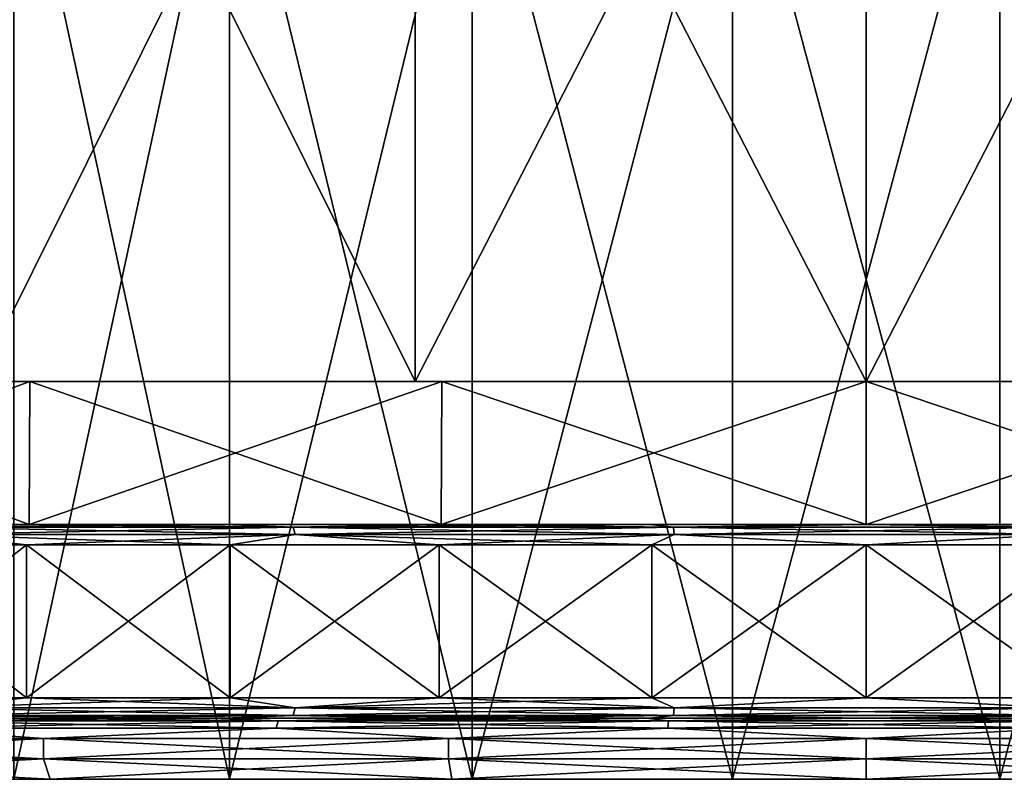
# Model space of a CAD drawing. Units: millimetres. Extents: x -49 to 68, y -2 to 77.
# Drawn here: x -8 to 1, y -2 to 5 of the extents above; entities that cross this region are included whole.
import ezdxf

# ---------------------------------------------------------------- set-up
doc = ezdxf.new("R2010")
doc.units = ezdxf.units.MM
doc.header["$LTSCALE"] = 65.185185
for name, color, linetype in [('10', 7, 'CONTINUOUS'), ('11', 7, 'CONTINUOUS'), ('12', 7, 'CONTINUOUS'), ('13', 7, 'CONTINUOUS'), ('14', 7, 'CONTINUOUS'), ('15', 7, 'CONTINUOUS'), ('16', 7, 'CONTINUOUS'), ('17', 7, 'CONTINUOUS'), ('18', 7, 'CONTINUOUS'), ('19', 7, 'CONTINUOUS'), ('20', 7, 'CONTINUOUS'), ('21', 7, 'CONTINUOUS'), ('22', 7, 'CONTINUOUS'), ('23', 7, 'CONTINUOUS'), ('24', 7, 'CONTINUOUS'), ('25', 7, 'CONTINUOUS'), ('26', 7, 'CONTINUOUS'), ('4', 7, 'CONTINUOUS'), ('5', 7, 'CONTINUOUS'), ('6', 7, 'CONTINUOUS'), ('8', 7, 'CONTINUOUS'), ('9', 7, 'CONTINUOUS')]:
    doc.layers.add(name, color=color, linetype=linetype)

msp = doc.modelspace()

# ---------------------------------------------------------------- linework, layer by layer
at = {"layer": '10', "linetype": 'Continuous'}
for points in [[(-8.3053, 0.5, 21.4474), (-6.2973, 0.5, 22.1207), (-12.0016, 0.5, 20.7829), (-8.3053, 0.5, 21.4474)], [(-12.0016, 0.5, 20.7829), (-6.2973, 0.5, 22.1207), (-8.2111, 0.5, 22.5513), (-12.0016, 0.5, 20.7829)], [(-8.2111, 0.5, -22.5513), (-8.3053, 0.5, -21.4474), (-12.0016, 0.5, -20.7829), (-8.2111, 0.5, -22.5513)], [(-6.2973, 0.5, -22.1207), (-8.3053, 0.5, -21.4474), (-8.2111, 0.5, -22.5513), (-6.2973, 0.5, -22.1207)], [(-4.2241, 0.5, 22.6078), (-2.1239, 0.5, 22.9017), (-8.2111, 0.5, 22.5513), (-4.2241, 0.5, 22.6078)], [(-8.2111, 0.5, 22.5513), (-2.1239, 0.5, 22.9017), (4.1698, 0.5, 23.6349), (-8.2111, 0.5, 22.5513)], [(-6.2973, 0.5, 22.1207), (-4.2241, 0.5, 22.6078), (-8.2111, 0.5, 22.5513), (-6.2973, 0.5, 22.1207)], [(-4.2241, 0.5, -22.6078), (-6.2973, 0.5, -22.1207), (-8.2111, 0.5, -22.5513), (-4.2241, 0.5, -22.6078)], [(-4.1698, 0.5, -23.6349), (-4.2241, 0.5, -22.6078), (-8.2111, 0.5, -22.5513), (-4.1698, 0.5, -23.6349)], [(-4.1698, 0.5, 23.6349), (-8.2111, 0.5, 22.5513), (4.1698, 0.5, 23.6349), (-4.1698, 0.5, 23.6349)], [(-2.1239, 0.5, -22.9017), (-4.2241, 0.5, -22.6078), (-4.1698, 0.5, -23.6349), (-2.1239, 0.5, -22.9017)], [(0, 0.5, -22.999), (-2.1239, 0.5, -22.9017), (-4.1698, 0.5, -23.6349), (0, 0.5, -22.999)], [(2.1239, 0.5, -22.9017), (0, 0.5, -22.999), (-4.1698, 0.5, -23.6349), (2.1239, 0.5, -22.9017)], [(8.2111, 0.5, -22.5513), (2.1239, 0.5, -22.9017), (-4.1698, 0.5, -23.6349), (8.2111, 0.5, -22.5513)], [(4.1698, 0.5, -23.6349), (8.2111, 0.5, -22.5513), (-4.1698, 0.5, -23.6349), (4.1698, 0.5, -23.6349)], [(0, 0.5, -24), (4.1698, 0.5, -23.6349), (-4.1698, 0.5, -23.6349), (0, 0.5, -24)], [(0, 0.5, 24), (-4.1698, 0.5, 23.6349), (4.1698, 0.5, 23.6349), (0, 0.5, 24)], [(-2.1239, 0.5, 22.9017), (0, 0.5, 22.999), (4.1698, 0.5, 23.6349), (-2.1239, 0.5, 22.9017)], [(0, 0.5, 22.999), (2.1239, 0.5, 22.9017), (4.1698, 0.5, 23.6349), (0, 0.5, 22.999)]]:
    msp.add_3dface(points, dxfattribs=at)
at = {"layer": '11', "linetype": 'Continuous'}
for points in [[(-8.3053, 0.5, -21.4474), (-6.2973, 0.5, -22.1207), (-9.1988, 0.4732, -20.9712), (-8.3053, 0.5, -21.4474)], [(-9.1988, 0.4732, -20.9712), (-6.2973, 0.5, -22.1207), (-5.6216, 0.4732, -22.1993), (-9.1988, 0.4732, -20.9712)], [(-6.2973, 0.5, -22.1207), (-4.2241, 0.5, -22.6078), (-5.6216, 0.4732, -22.1993), (-6.2973, 0.5, -22.1207)], [(-4.2241, 0.5, -22.6078), (-2.1239, 0.5, -22.9017), (-5.6216, 0.4732, -22.1993), (-4.2241, 0.5, -22.6078)], [(-5.6216, 0.4732, -22.1993), (-2.1239, 0.5, -22.9017), (-1.8911, 0.4732, -22.8218), (-5.6216, 0.4732, -22.1993)], [(-2.1239, 0.5, -22.9017), (0, 0.5, -22.999), (-1.8911, 0.4732, -22.8218), (-2.1239, 0.5, -22.9017)], [(-1.8911, 0.4732, -22.8218), (0, 0.5, -22.999), (1.8911, 0.4732, -22.8218), (-1.8911, 0.4732, -22.8218)], [(0, 0.5, -22.999), (2.1239, 0.5, -22.9017), (1.8911, 0.4732, -22.8218), (0, 0.5, -22.999)], [(-10.1628, 0.3, -20.4097), (-9.1694, 0.3999, -20.9041), (-8.2363, 0.3, -21.2604), (-10.1628, 0.3, -20.4097)], [(-9.1988, 0.4732, -20.9712), (-5.6216, 0.4732, -22.1993), (-9.1694, 0.3999, -20.9041), (-9.1988, 0.4732, -20.9712)], [(-9.1694, 0.3999, -20.9041), (-5.6216, 0.4732, -22.1993), (-5.6036, 0.3999, -22.1283), (-9.1694, 0.3999, -20.9041)], [(-9.1694, 0.3999, -20.9041), (-5.6036, 0.3999, -22.1283), (-8.2363, 0.3, -21.2604), (-9.1694, 0.3999, -20.9041)], [(-8.2363, 0.3, -21.2604), (-5.6036, 0.3999, -22.1283), (-6.2395, 0.3, -21.9296), (-8.2363, 0.3, -21.2604)], [(-6.2395, 0.3, -21.9296), (-5.6036, 0.3999, -22.1283), (-4.1895, 0.3, -22.4118), (-6.2395, 0.3, -21.9296)], [(-5.6216, 0.4732, -22.1993), (-1.8911, 0.4732, -22.8218), (-5.6036, 0.3999, -22.1283), (-5.6216, 0.4732, -22.1993)], [(-5.6036, 0.3999, -22.1283), (-1.8911, 0.4732, -22.8218), (-1.885, 0.3999, -22.7488), (-5.6036, 0.3999, -22.1283)], [(-5.6036, 0.3999, -22.1283), (-1.885, 0.3999, -22.7488), (-4.1895, 0.3, -22.4118), (-5.6036, 0.3999, -22.1283)], [(-4.1895, 0.3, -22.4118), (-1.885, 0.3999, -22.7488), (-2.1037, 0.3, -22.7027), (-4.1895, 0.3, -22.4118)], [(-2.1037, 0.3, -22.7027), (-1.885, 0.3999, -22.7488), (0, 0.3, -22.8), (-2.1037, 0.3, -22.7027)], [(-1.8911, 0.4732, -22.8218), (1.8911, 0.4732, -22.8218), (-1.885, 0.3999, -22.7488), (-1.8911, 0.4732, -22.8218)], [(-1.885, 0.3999, -22.7488), (1.8911, 0.4732, -22.8218), (1.885, 0.3999, -22.7488), (-1.885, 0.3999, -22.7488)], [(-1.885, 0.3999, -22.7488), (1.885, 0.3999, -22.7488), (0, 0.3, -22.8), (-1.885, 0.3999, -22.7488)], [(0, 0.3, -22.8), (1.885, 0.3999, -22.7488), (2.1037, 0.3, -22.7027), (0, 0.3, -22.8)]]:
    msp.add_3dface(points, dxfattribs=at)
at = {"layer": '12', "linetype": 'Continuous'}
for points in [[(-10.1628, 0.3, -20.4097), (-8.2363, 0.3, -21.2604), (-10.1628, -1.2, -20.4097), (-10.1628, 0.3, -20.4097)], [(-10.1628, -1.2, -20.4097), (-8.2363, 0.3, -21.2604), (-8.2363, -1.2, -21.2604), (-10.1628, -1.2, -20.4097)], [(-8.2363, 0.3, -21.2604), (-6.2395, 0.3, -21.9296), (-8.2363, -1.2, -21.2604), (-8.2363, 0.3, -21.2604)], [(-8.2363, -1.2, -21.2604), (-6.2395, 0.3, -21.9296), (-6.2395, -1.2, -21.9296), (-8.2363, -1.2, -21.2604)], [(-6.2395, 0.3, -21.9296), (-4.1895, 0.3, -22.4118), (-6.2395, -1.2, -21.9296), (-6.2395, 0.3, -21.9296)], [(-6.2395, -1.2, -21.9296), (-4.1895, 0.3, -22.4118), (-4.1895, -1.2, -22.4118), (-6.2395, -1.2, -21.9296)], [(-4.1895, 0.3, -22.4118), (-2.1037, 0.3, -22.7027), (-4.1895, -1.2, -22.4118), (-4.1895, 0.3, -22.4118)], [(-4.1895, -1.2, -22.4118), (-2.1037, 0.3, -22.7027), (-2.1037, -1.2, -22.7027), (-4.1895, -1.2, -22.4118)], [(-2.1037, 0.3, -22.7027), (0, 0.3, -22.8), (-2.1037, -1.2, -22.7027), (-2.1037, 0.3, -22.7027)], [(-2.1037, -1.2, -22.7027), (0, 0.3, -22.8), (0, -1.2, -22.8), (-2.1037, -1.2, -22.7027)], [(0, 0.3, -22.8), (2.1037, 0.3, -22.7027), (0, -1.2, -22.8), (0, 0.3, -22.8)], [(0, -1.2, -22.8), (2.1037, 0.3, -22.7027), (2.1037, -1.2, -22.7027), (0, -1.2, -22.8)]]:
    msp.add_3dface(points, dxfattribs=at)
at = {"layer": '13', "linetype": 'Continuous'}
for points in [[(-10.1628, -1.2, -20.4097), (-8.2363, -1.2, -21.2604), (-9.1694, -1.3, -20.9042), (-10.1628, -1.2, -20.4097)], [(-8.2363, -1.2, -21.2604), (-6.2395, -1.2, -21.9296), (-9.1694, -1.3, -20.9042), (-8.2363, -1.2, -21.2604)], [(-9.1694, -1.3, -20.9042), (-6.2395, -1.2, -21.9296), (-5.6036, -1.3, -22.1283), (-9.1694, -1.3, -20.9042)], [(-6.2395, -1.2, -21.9296), (-4.1895, -1.2, -22.4118), (-5.6036, -1.3, -22.1283), (-6.2395, -1.2, -21.9296)], [(-4.1895, -1.2, -22.4118), (-2.1037, -1.2, -22.7027), (-5.6036, -1.3, -22.1283), (-4.1895, -1.2, -22.4118)], [(-5.6036, -1.3, -22.1283), (-2.1037, -1.2, -22.7027), (-1.885, -1.3, -22.7488), (-5.6036, -1.3, -22.1283)], [(-2.1037, -1.2, -22.7027), (0, -1.2, -22.8), (-1.885, -1.3, -22.7488), (-2.1037, -1.2, -22.7027)], [(-1.885, -1.3, -22.7488), (0, -1.2, -22.8), (1.885, -1.3, -22.7488), (-1.885, -1.3, -22.7488)], [(0, -1.2, -22.8), (2.1037, -1.2, -22.7027), (1.885, -1.3, -22.7488), (0, -1.2, -22.8)], [(-9.1694, -1.3, -20.9042), (-5.6036, -1.3, -22.1283), (-9.1989, -1.3733, -20.9713), (-9.1694, -1.3, -20.9042)], [(-9.1989, -1.3733, -20.9713), (-5.6036, -1.3, -22.1283), (-5.6216, -1.3733, -22.1994), (-9.1989, -1.3733, -20.9713)], [(-5.6036, -1.3, -22.1283), (-1.885, -1.3, -22.7488), (-5.6216, -1.3733, -22.1994), (-5.6036, -1.3, -22.1283)], [(-5.6216, -1.3733, -22.1994), (-1.885, -1.3, -22.7488), (-1.8911, -1.3733, -22.8219), (-5.6216, -1.3733, -22.1994)], [(-1.885, -1.3, -22.7488), (1.885, -1.3, -22.7488), (-1.8911, -1.3733, -22.8219), (-1.885, -1.3, -22.7488)], [(-1.8911, -1.3733, -22.8219), (1.885, -1.3, -22.7488), (1.8911, -1.3733, -22.8219), (-1.8911, -1.3733, -22.8219)], [(-9.1989, -1.3733, -20.9713), (-5.6216, -1.3733, -22.1994), (-8.3053, -1.4, -21.4474), (-9.1989, -1.3733, -20.9713)], [(-8.3053, -1.4, -21.4474), (-5.6216, -1.3733, -22.1994), (-6.2973, -1.4, -22.1207), (-8.3053, -1.4, -21.4474)], [(-6.2973, -1.4, -22.1207), (-5.6216, -1.3733, -22.1994), (-4.2241, -1.4, -22.6078), (-6.2973, -1.4, -22.1207)], [(-5.6216, -1.3733, -22.1994), (-1.8911, -1.3733, -22.8219), (-4.2241, -1.4, -22.6078), (-5.6216, -1.3733, -22.1994)], [(-4.2241, -1.4, -22.6078), (-1.8911, -1.3733, -22.8219), (-2.1239, -1.4, -22.9017), (-4.2241, -1.4, -22.6078)], [(-2.1239, -1.4, -22.9017), (-1.8911, -1.3733, -22.8219), (0, -1.4, -22.999), (-2.1239, -1.4, -22.9017)], [(-1.8911, -1.3733, -22.8219), (1.8911, -1.3733, -22.8219), (0, -1.4, -22.999), (-1.8911, -1.3733, -22.8219)], [(0, -1.4, -22.999), (1.8911, -1.3733, -22.8219), (2.1239, -1.4, -22.9017), (0, -1.4, -22.999)]]:
    msp.add_3dface(points, dxfattribs=at)
at = {"layer": '14', "linetype": 'Continuous'}
for points in [[(-8.3053, -1.4, -21.4474), (-6.2973, -1.4, -22.1207), (-8.4498, -1.4, -21.8204), (-8.3053, -1.4, -21.4474)], [(-8.4498, -1.4, -21.8204), (-6.2973, -1.4, -22.1207), (-6.4069, -1.4, -22.5055), (-8.4498, -1.4, -21.8204)], [(-6.2973, -1.4, 22.1207), (-8.3053, -1.4, 21.4474), (-8.4498, -1.4, 21.8204), (-6.2973, -1.4, 22.1207)], [(-6.4069, -1.4, 22.5055), (-6.2973, -1.4, 22.1207), (-8.4498, -1.4, 21.8204), (-6.4069, -1.4, 22.5055)], [(-6.2973, -1.4, -22.1207), (-4.2241, -1.4, -22.6078), (-6.4069, -1.4, -22.5055), (-6.2973, -1.4, -22.1207)], [(-4.2241, -1.4, -22.6078), (-2.1239, -1.4, -22.9017), (-6.4069, -1.4, -22.5055), (-4.2241, -1.4, -22.6078)], [(-6.4069, -1.4, -22.5055), (-2.1239, -1.4, -22.9017), (-4.2976, -1.4, -23.001), (-6.4069, -1.4, -22.5055)], [(-4.2241, -1.4, 22.6078), (-6.2973, -1.4, 22.1207), (-6.4069, -1.4, 22.5055), (-4.2241, -1.4, 22.6078)], [(-4.2976, -1.4, 23.001), (-4.2241, -1.4, 22.6078), (-6.4069, -1.4, 22.5055), (-4.2976, -1.4, 23.001)], [(-2.1239, -1.4, -22.9017), (0, -1.4, -22.999), (-4.2976, -1.4, -23.001), (-2.1239, -1.4, -22.9017)], [(-2.1239, -1.4, 22.9017), (-4.2241, -1.4, 22.6078), (-4.2976, -1.4, 23.001), (-2.1239, -1.4, 22.9017)], [(0, -1.4, 22.999), (-2.1239, -1.4, 22.9017), (-4.2976, -1.4, 23.001), (0, -1.4, 22.999)], [(-4.2976, -1.4, 23.001), (0, -1.4, 23.001), (0, -1.4, 22.999), (-4.2976, -1.4, 23.001)], [(-2.1608, -1.4, -23.3), (-4.2976, -1.4, -23.001), (2.1608, -1.4, -23.3), (-2.1608, -1.4, -23.3)], [(-4.2976, -1.4, -23.001), (0, -1.4, -23.001), (2.1608, -1.4, -23.3), (-4.2976, -1.4, -23.001)], [(-4.2976, -1.4, -23.001), (0, -1.4, -22.999), (0, -1.4, -23.001), (-4.2976, -1.4, -23.001)], [(-4.2976, -1.4, 23.001), (-2.1608, -1.4, 23.3), (0, -1.4, 23.001), (-4.2976, -1.4, 23.001)], [(2.1608, -1.4, 23.3), (4.2976, -1.4, 23.001), (-2.1608, -1.4, 23.3), (2.1608, -1.4, 23.3)], [(4.2976, -1.4, 23.001), (0, -1.4, 23.001), (-2.1608, -1.4, 23.3), (4.2976, -1.4, 23.001)], [(0, -1.4, 23.3989), (2.1608, -1.4, 23.3), (-2.1608, -1.4, 23.3), (0, -1.4, 23.3989)], [(0, -1.4, -23.3989), (-2.1608, -1.4, -23.3), (2.1608, -1.4, -23.3), (0, -1.4, -23.3989)], [(0, -1.4, -22.999), (2.1239, -1.4, -22.9017), (4.2976, -1.4, -23.001), (0, -1.4, -22.999)], [(4.2976, -1.4, -23.001), (0, -1.4, -23.001), (0, -1.4, -22.999), (4.2976, -1.4, -23.001)], [(2.1239, -1.4, 22.9017), (0, -1.4, 22.999), (4.2976, -1.4, 23.001), (2.1239, -1.4, 22.9017)], [(4.2976, -1.4, 23.001), (0, -1.4, 22.999), (0, -1.4, 23.001), (4.2976, -1.4, 23.001)], [(4.2976, -1.4, -23.001), (2.1608, -1.4, -23.3), (0, -1.4, -23.001), (4.2976, -1.4, -23.001)]]:
    msp.add_3dface(points, dxfattribs=at)
at = {"layer": '15', "linetype": 'Continuous'}
for points in [[(-9.4398, -1.4267, -21.5206), (-5.7689, -1.4267, -22.7808), (-9.4692, -1.5, -21.5877), (-9.4398, -1.4267, -21.5206)], [(-9.4692, -1.5, -21.5877), (-5.7689, -1.4267, -22.7808), (-5.7869, -1.5, -22.8519), (-9.4692, -1.5, -21.5877)], [(-8.4498, -1.4, -21.8204), (-6.4069, -1.4, -22.5055), (-9.4398, -1.4267, -21.5206), (-8.4498, -1.4, -21.8204)], [(-9.4398, -1.4267, -21.5206), (-6.4069, -1.4, -22.5055), (-5.7689, -1.4267, -22.7808), (-9.4398, -1.4267, -21.5206)], [(-6.4069, -1.4, -22.5055), (-4.2976, -1.4, -23.001), (-5.7689, -1.4267, -22.7808), (-6.4069, -1.4, -22.5055)], [(-5.7689, -1.4267, -22.7808), (-1.9406, -1.4267, -23.4196), (-5.7869, -1.5, -22.8519), (-5.7689, -1.4267, -22.7808)], [(-5.7869, -1.5, -22.8519), (-1.9406, -1.4267, -23.4196), (-1.9467, -1.5, -23.4927), (-5.7869, -1.5, -22.8519)], [(-4.2976, -1.4, -23.001), (-2.1608, -1.4, -23.3), (-5.7689, -1.4267, -22.7808), (-4.2976, -1.4, -23.001)], [(-5.7689, -1.4267, -22.7808), (-2.1608, -1.4, -23.3), (-1.9406, -1.4267, -23.4196), (-5.7689, -1.4267, -22.7808)], [(-2.1608, -1.4, -23.3), (0, -1.4, -23.3989), (-1.9406, -1.4267, -23.4196), (-2.1608, -1.4, -23.3)], [(-1.9406, -1.4267, -23.4196), (1.9406, -1.4267, -23.4196), (-1.9467, -1.5, -23.4927), (-1.9406, -1.4267, -23.4196)], [(-1.9467, -1.5, -23.4927), (1.9406, -1.4267, -23.4196), (1.9467, -1.5, -23.4927), (-1.9467, -1.5, -23.4927)], [(-1.9406, -1.4267, -23.4196), (0, -1.4, -23.3989), (1.9406, -1.4267, -23.4196), (-1.9406, -1.4267, -23.4196)], [(0, -1.4, -23.3989), (2.1608, -1.4, -23.3), (1.9406, -1.4267, -23.4196), (0, -1.4, -23.3989)], [(-11.8, -1.6, -20.4382), (-9.4692, -1.5, -21.5877), (-8.0717, -1.6, -22.1767), (-11.8, -1.6, -20.4382)], [(-9.4692, -1.5, -21.5877), (-5.7869, -1.5, -22.8519), (-8.0717, -1.6, -22.1767), (-9.4692, -1.5, -21.5877)], [(-8.0717, -1.6, -22.1767), (-5.7869, -1.5, -22.8519), (-4.0981, -1.6, -23.2415), (-8.0717, -1.6, -22.1767)], [(-5.7869, -1.5, -22.8519), (-1.9467, -1.5, -23.4927), (-4.0981, -1.6, -23.2415), (-5.7869, -1.5, -22.8519)], [(-4.0981, -1.6, -23.2415), (-1.9467, -1.5, -23.4927), (0, -1.6, -23.6), (-4.0981, -1.6, -23.2415)], [(-1.9467, -1.5, -23.4927), (1.9467, -1.5, -23.4927), (0, -1.6, -23.6), (-1.9467, -1.5, -23.4927)], [(0, -1.6, -23.6), (1.9467, -1.5, -23.4927), (4.0981, -1.6, -23.2415), (0, -1.6, -23.6)]]:
    msp.add_3dface(points, dxfattribs=at)
at = {"layer": '16', "linetype": 'Continuous'}
for points in [[(-11.8, -1.6, -20.4382), (-8.0717, -1.6, -22.1767), (-11.8, -1.8, -20.4382), (-11.8, -1.6, -20.4382)], [(-11.8, -1.8, -20.4382), (-8.0717, -1.6, -22.1767), (-8.0717, -1.8, -22.1767), (-11.8, -1.8, -20.4382)], [(-8.0717, -1.6, -22.1767), (-4.0981, -1.6, -23.2415), (-8.0717, -1.8, -22.1767), (-8.0717, -1.6, -22.1767)], [(-8.0717, -1.8, -22.1767), (-4.0981, -1.6, -23.2415), (-4.0981, -1.8, -23.2415), (-8.0717, -1.8, -22.1767)], [(-4.0981, -1.6, -23.2415), (0, -1.6, -23.6), (-4.0981, -1.8, -23.2415), (-4.0981, -1.6, -23.2415)], [(-4.0981, -1.8, -23.2415), (0, -1.6, -23.6), (0, -1.8, -23.6), (-4.0981, -1.8, -23.2415)], [(0, -1.6, -23.6), (4.0981, -1.6, -23.2415), (0, -1.8, -23.6), (0, -1.6, -23.6)], [(0, -1.8, -23.6), (4.0981, -1.6, -23.2415), (4.0981, -1.8, -23.2415), (0, -1.8, -23.6)]]:
    msp.add_3dface(points, dxfattribs=at)
at = {"layer": '17', "linetype": 'Continuous'}
for points in [[(-11.7016, -2, -20.2633), (-11.8, -1.8, -20.4382), (-8.0717, -1.8, -22.1767), (-11.7016, -2, -20.2633)], [(-8.0058, -2, -21.9875), (-11.7016, -2, -20.2633), (-8.0717, -1.8, -22.1767), (-8.0058, -2, -21.9875)], [(-8.0058, -2, -21.9875), (-8.0717, -1.8, -22.1767), (-4.0981, -1.8, -23.2415), (-8.0058, -2, -21.9875)], [(-4.0656, -2, -23.044), (-8.0058, -2, -21.9875), (-4.0981, -1.8, -23.2415), (-4.0656, -2, -23.044)], [(-4.0656, -2, -23.044), (-4.0981, -1.8, -23.2415), (0, -1.8, -23.6), (-4.0656, -2, -23.044)], [(0, -2, -23.4), (-4.0656, -2, -23.044), (0, -1.8, -23.6), (0, -2, -23.4)], [(4.0656, -2, -23.044), (0, -2, -23.4), (4.0981, -1.8, -23.2415), (4.0656, -2, -23.044)], [(0, -2, -23.4), (0, -1.8, -23.6), (4.0981, -1.8, -23.2415), (0, -2, -23.4)]]:
    msp.add_3dface(points, dxfattribs=at)
at = {"layer": '18', "linetype": 'Continuous'}
for points in [[(-5.6216, 0.4732, 22.1993), (-8.3053, 0.5, 21.4474), (-9.1988, 0.4732, 20.9712), (-5.6216, 0.4732, 22.1993)], [(-6.2973, 0.5, 22.1207), (-8.3053, 0.5, 21.4474), (-5.6216, 0.4732, 22.1993), (-6.2973, 0.5, 22.1207)], [(-4.2241, 0.5, 22.6078), (-6.2973, 0.5, 22.1207), (-5.6216, 0.4732, 22.1993), (-4.2241, 0.5, 22.6078)], [(-1.8911, 0.4732, 22.8218), (-4.2241, 0.5, 22.6078), (-5.6216, 0.4732, 22.1993), (-1.8911, 0.4732, 22.8218)], [(-2.1239, 0.5, 22.9017), (-4.2241, 0.5, 22.6078), (-1.8911, 0.4732, 22.8218), (-2.1239, 0.5, 22.9017)], [(0, 0.5, 22.999), (-2.1239, 0.5, 22.9017), (-1.8911, 0.4732, 22.8218), (0, 0.5, 22.999)], [(1.8911, 0.4732, 22.8218), (0, 0.5, 22.999), (-1.8911, 0.4732, 22.8218), (1.8911, 0.4732, 22.8218)], [(2.1239, 0.5, 22.9017), (0, 0.5, 22.999), (1.8911, 0.4732, 22.8218), (2.1239, 0.5, 22.9017)], [(-8.2363, 0.3, 21.2604), (-9.1694, 0.3999, 20.9041), (-10.1628, 0.3, 20.4097), (-8.2363, 0.3, 21.2604)], [(-5.6216, 0.4732, 22.1993), (-9.1988, 0.4732, 20.9712), (-5.6036, 0.3999, 22.1283), (-5.6216, 0.4732, 22.1993)], [(-5.6036, 0.3999, 22.1283), (-9.1988, 0.4732, 20.9712), (-9.1694, 0.3999, 20.9041), (-5.6036, 0.3999, 22.1283)], [(-5.6036, 0.3999, 22.1283), (-9.1694, 0.3999, 20.9041), (-6.2395, 0.3, 21.9296), (-5.6036, 0.3999, 22.1283)], [(-6.2395, 0.3, 21.9296), (-9.1694, 0.3999, 20.9041), (-8.2363, 0.3, 21.2604), (-6.2395, 0.3, 21.9296)], [(-4.1895, 0.3, 22.4118), (-5.6036, 0.3999, 22.1283), (-6.2395, 0.3, 21.9296), (-4.1895, 0.3, 22.4118)], [(-1.8911, 0.4732, 22.8218), (-5.6216, 0.4732, 22.1993), (-1.885, 0.3999, 22.7488), (-1.8911, 0.4732, 22.8218)], [(-1.885, 0.3999, 22.7488), (-5.6216, 0.4732, 22.1993), (-5.6036, 0.3999, 22.1283), (-1.885, 0.3999, 22.7488)], [(-1.885, 0.3999, 22.7488), (-5.6036, 0.3999, 22.1283), (-2.1037, 0.3, 22.7027), (-1.885, 0.3999, 22.7488)], [(-2.1037, 0.3, 22.7027), (-5.6036, 0.3999, 22.1283), (-4.1895, 0.3, 22.4118), (-2.1037, 0.3, 22.7027)], [(0, 0.3, 22.8), (-1.885, 0.3999, 22.7488), (-2.1037, 0.3, 22.7027), (0, 0.3, 22.8)], [(1.8911, 0.4732, 22.8218), (-1.8911, 0.4732, 22.8218), (1.885, 0.3999, 22.7488), (1.8911, 0.4732, 22.8218)], [(1.885, 0.3999, 22.7488), (-1.8911, 0.4732, 22.8218), (-1.885, 0.3999, 22.7488), (1.885, 0.3999, 22.7488)], [(1.885, 0.3999, 22.7488), (-1.885, 0.3999, 22.7488), (0, 0.3, 22.8), (1.885, 0.3999, 22.7488)], [(2.1037, 0.3, 22.7027), (1.885, 0.3999, 22.7488), (0, 0.3, 22.8), (2.1037, 0.3, 22.7027)]]:
    msp.add_3dface(points, dxfattribs=at)
at = {"layer": '19', "linetype": 'Continuous'}
for points in [[(-8.2363, 0.3, 21.2604), (-10.1628, 0.3, 20.4097), (-8.2363, -1.2, 21.2604), (-8.2363, 0.3, 21.2604)], [(-8.2363, -1.2, 21.2604), (-10.1628, 0.3, 20.4097), (-10.1628, -1.2, 20.4097), (-8.2363, -1.2, 21.2604)], [(-6.2395, 0.3, 21.9296), (-8.2363, 0.3, 21.2604), (-6.2395, -1.2, 21.9296), (-6.2395, 0.3, 21.9296)], [(-6.2395, -1.2, 21.9296), (-8.2363, 0.3, 21.2604), (-8.2363, -1.2, 21.2604), (-6.2395, -1.2, 21.9296)], [(-4.1895, 0.3, 22.4118), (-6.2395, 0.3, 21.9296), (-4.1895, -1.2, 22.4118), (-4.1895, 0.3, 22.4118)], [(-4.1895, -1.2, 22.4118), (-6.2395, 0.3, 21.9296), (-6.2395, -1.2, 21.9296), (-4.1895, -1.2, 22.4118)], [(-2.1037, 0.3, 22.7027), (-4.1895, 0.3, 22.4118), (-2.1037, -1.2, 22.7027), (-2.1037, 0.3, 22.7027)], [(-2.1037, -1.2, 22.7027), (-4.1895, 0.3, 22.4118), (-4.1895, -1.2, 22.4118), (-2.1037, -1.2, 22.7027)], [(0, 0.3, 22.8), (-2.1037, 0.3, 22.7027), (0, -1.2, 22.8), (0, 0.3, 22.8)], [(0, -1.2, 22.8), (-2.1037, 0.3, 22.7027), (-2.1037, -1.2, 22.7027), (0, -1.2, 22.8)], [(2.1037, 0.3, 22.7027), (0, 0.3, 22.8), (2.1037, -1.2, 22.7027), (2.1037, 0.3, 22.7027)], [(2.1037, -1.2, 22.7027), (0, 0.3, 22.8), (0, -1.2, 22.8), (2.1037, -1.2, 22.7027)]]:
    msp.add_3dface(points, dxfattribs=at)
at = {"layer": '20', "linetype": 'Continuous'}
for points in [[(-8.2363, -1.2, 21.2604), (-10.1628, -1.2, 20.4097), (-9.1694, -1.3, 20.9042), (-8.2363, -1.2, 21.2604)], [(-5.6036, -1.3, 22.1283), (-8.2363, -1.2, 21.2604), (-9.1694, -1.3, 20.9042), (-5.6036, -1.3, 22.1283)], [(-6.2395, -1.2, 21.9296), (-8.2363, -1.2, 21.2604), (-5.6036, -1.3, 22.1283), (-6.2395, -1.2, 21.9296)], [(-4.1895, -1.2, 22.4118), (-6.2395, -1.2, 21.9296), (-5.6036, -1.3, 22.1283), (-4.1895, -1.2, 22.4118)], [(-1.885, -1.3, 22.7488), (-4.1895, -1.2, 22.4118), (-5.6036, -1.3, 22.1283), (-1.885, -1.3, 22.7488)], [(-2.1037, -1.2, 22.7027), (-4.1895, -1.2, 22.4118), (-1.885, -1.3, 22.7488), (-2.1037, -1.2, 22.7027)], [(0, -1.2, 22.8), (-2.1037, -1.2, 22.7027), (-1.885, -1.3, 22.7488), (0, -1.2, 22.8)], [(1.885, -1.3, 22.7488), (0, -1.2, 22.8), (-1.885, -1.3, 22.7488), (1.885, -1.3, 22.7488)], [(2.1037, -1.2, 22.7027), (0, -1.2, 22.8), (1.885, -1.3, 22.7488), (2.1037, -1.2, 22.7027)], [(-5.6216, -1.3733, 22.1994), (-9.1694, -1.3, 20.9042), (-9.1989, -1.3733, 20.9713), (-5.6216, -1.3733, 22.1994)], [(-5.6036, -1.3, 22.1283), (-9.1694, -1.3, 20.9042), (-5.6216, -1.3733, 22.1994), (-5.6036, -1.3, 22.1283)], [(-1.8911, -1.3733, 22.8219), (-5.6036, -1.3, 22.1283), (-5.6216, -1.3733, 22.1994), (-1.8911, -1.3733, 22.8219)], [(-1.885, -1.3, 22.7488), (-5.6036, -1.3, 22.1283), (-1.8911, -1.3733, 22.8219), (-1.885, -1.3, 22.7488)], [(1.8911, -1.3733, 22.8219), (-1.885, -1.3, 22.7488), (-1.8911, -1.3733, 22.8219), (1.8911, -1.3733, 22.8219)], [(1.885, -1.3, 22.7488), (-1.885, -1.3, 22.7488), (1.8911, -1.3733, 22.8219), (1.885, -1.3, 22.7488)], [(-8.3053, -1.4, 21.4474), (-6.2973, -1.4, 22.1207), (-9.1989, -1.3733, 20.9713), (-8.3053, -1.4, 21.4474)], [(-6.2973, -1.4, 22.1207), (-5.6216, -1.3733, 22.1994), (-9.1989, -1.3733, 20.9713), (-6.2973, -1.4, 22.1207)], [(-6.2973, -1.4, 22.1207), (-4.2241, -1.4, 22.6078), (-5.6216, -1.3733, 22.1994), (-6.2973, -1.4, 22.1207)], [(-4.2241, -1.4, 22.6078), (-2.1239, -1.4, 22.9017), (-5.6216, -1.3733, 22.1994), (-4.2241, -1.4, 22.6078)], [(-2.1239, -1.4, 22.9017), (-1.8911, -1.3733, 22.8219), (-5.6216, -1.3733, 22.1994), (-2.1239, -1.4, 22.9017)], [(-2.1239, -1.4, 22.9017), (0, -1.4, 22.999), (-1.8911, -1.3733, 22.8219), (-2.1239, -1.4, 22.9017)], [(0, -1.4, 22.999), (1.8911, -1.3733, 22.8219), (-1.8911, -1.3733, 22.8219), (0, -1.4, 22.999)], [(0, -1.4, 22.999), (2.1239, -1.4, 22.9017), (1.8911, -1.3733, 22.8219), (0, -1.4, 22.999)]]:
    msp.add_3dface(points, dxfattribs=at)
at = {"layer": '21', "linetype": 'Continuous'}
for points in [[(-5.7869, -1.5, 22.8519), (-9.4398, -1.4267, 21.5206), (-9.4692, -1.5, 21.5877), (-5.7869, -1.5, 22.8519)], [(-5.7689, -1.4267, 22.7808), (-8.4498, -1.4, 21.8204), (-9.4398, -1.4267, 21.5206), (-5.7689, -1.4267, 22.7808)], [(-5.7689, -1.4267, 22.7808), (-9.4398, -1.4267, 21.5206), (-5.7869, -1.5, 22.8519), (-5.7689, -1.4267, 22.7808)], [(-6.4069, -1.4, 22.5055), (-8.4498, -1.4, 21.8204), (-5.7689, -1.4267, 22.7808), (-6.4069, -1.4, 22.5055)], [(-4.2976, -1.4, 23.001), (-6.4069, -1.4, 22.5055), (-5.7689, -1.4267, 22.7808), (-4.2976, -1.4, 23.001)], [(-1.9467, -1.5, 23.4927), (-5.7689, -1.4267, 22.7808), (-5.7869, -1.5, 22.8519), (-1.9467, -1.5, 23.4927)], [(-1.9406, -1.4267, 23.4196), (-4.2976, -1.4, 23.001), (-5.7689, -1.4267, 22.7808), (-1.9406, -1.4267, 23.4196)], [(-1.9406, -1.4267, 23.4196), (-5.7689, -1.4267, 22.7808), (-1.9467, -1.5, 23.4927), (-1.9406, -1.4267, 23.4196)], [(-2.1608, -1.4, 23.3), (-4.2976, -1.4, 23.001), (-1.9406, -1.4267, 23.4196), (-2.1608, -1.4, 23.3)], [(0, -1.4, 23.3989), (-2.1608, -1.4, 23.3), (-1.9406, -1.4267, 23.4196), (0, -1.4, 23.3989)], [(1.9467, -1.5, 23.4927), (-1.9406, -1.4267, 23.4196), (-1.9467, -1.5, 23.4927), (1.9467, -1.5, 23.4927)], [(1.9406, -1.4267, 23.4196), (0, -1.4, 23.3989), (-1.9406, -1.4267, 23.4196), (1.9406, -1.4267, 23.4196)], [(1.9406, -1.4267, 23.4196), (-1.9406, -1.4267, 23.4196), (1.9467, -1.5, 23.4927), (1.9406, -1.4267, 23.4196)], [(2.1608, -1.4, 23.3), (0, -1.4, 23.3989), (1.9406, -1.4267, 23.4196), (2.1608, -1.4, 23.3)], [(-8.0717, -1.6, 22.1767), (-9.4692, -1.5, 21.5877), (-11.8, -1.6, 20.4382), (-8.0717, -1.6, 22.1767)], [(-5.7869, -1.5, 22.8519), (-9.4692, -1.5, 21.5877), (-8.0717, -1.6, 22.1767), (-5.7869, -1.5, 22.8519)], [(-4.0981, -1.6, 23.2415), (-5.7869, -1.5, 22.8519), (-8.0717, -1.6, 22.1767), (-4.0981, -1.6, 23.2415)], [(-1.9467, -1.5, 23.4927), (-5.7869, -1.5, 22.8519), (-4.0981, -1.6, 23.2415), (-1.9467, -1.5, 23.4927)], [(0, -1.6, 23.6), (-1.9467, -1.5, 23.4927), (-4.0981, -1.6, 23.2415), (0, -1.6, 23.6)], [(1.9467, -1.5, 23.4927), (-1.9467, -1.5, 23.4927), (0, -1.6, 23.6), (1.9467, -1.5, 23.4927)], [(4.0981, -1.6, 23.2415), (1.9467, -1.5, 23.4927), (0, -1.6, 23.6), (4.0981, -1.6, 23.2415)]]:
    msp.add_3dface(points, dxfattribs=at)
at = {"layer": '22', "linetype": 'Continuous'}
for points in [[(-8.0717, -1.6, 22.1767), (-11.8, -1.6, 20.4382), (-8.0717, -1.8, 22.1767), (-8.0717, -1.6, 22.1767)], [(-8.0717, -1.8, 22.1767), (-11.8, -1.6, 20.4382), (-11.8, -1.8, 20.4382), (-8.0717, -1.8, 22.1767)], [(-4.0981, -1.6, 23.2415), (-8.0717, -1.6, 22.1767), (-4.0981, -1.8, 23.2415), (-4.0981, -1.6, 23.2415)], [(-4.0981, -1.8, 23.2415), (-8.0717, -1.6, 22.1767), (-8.0717, -1.8, 22.1767), (-4.0981, -1.8, 23.2415)], [(0, -1.6, 23.6), (-4.0981, -1.6, 23.2415), (0, -1.8, 23.6), (0, -1.6, 23.6)], [(0, -1.8, 23.6), (-4.0981, -1.6, 23.2415), (-4.0981, -1.8, 23.2415), (0, -1.8, 23.6)], [(4.0981, -1.6, 23.2415), (0, -1.6, 23.6), (4.0981, -1.8, 23.2415), (4.0981, -1.6, 23.2415)], [(4.0981, -1.8, 23.2415), (0, -1.6, 23.6), (0, -1.8, 23.6), (4.0981, -1.8, 23.2415)]]:
    msp.add_3dface(points, dxfattribs=at)
at = {"layer": '23', "linetype": 'Continuous'}
for points in [[(-11.7016, -2, 20.2633), (-8.0058, -2, 21.9875), (-11.8, -1.8, 20.4382), (-11.7016, -2, 20.2633)], [(-8.0058, -2, 21.9875), (-8.0717, -1.8, 22.1767), (-11.8, -1.8, 20.4382), (-8.0058, -2, 21.9875)], [(-8.0058, -2, 21.9875), (-4.0656, -2, 23.044), (-8.0717, -1.8, 22.1767), (-8.0058, -2, 21.9875)], [(-4.0656, -2, 23.044), (-4.0981, -1.8, 23.2415), (-8.0717, -1.8, 22.1767), (-4.0656, -2, 23.044)], [(-4.0656, -2, 23.044), (0, -2, 23.4), (-4.0981, -1.8, 23.2415), (-4.0656, -2, 23.044)], [(0, -2, 23.4), (0, -1.8, 23.6), (-4.0981, -1.8, 23.2415), (0, -2, 23.4)], [(0, -2, 23.4), (4.0656, -2, 23.044), (0, -1.8, 23.6), (0, -2, 23.4)], [(4.0656, -2, 23.044), (4.0981, -1.8, 23.2415), (0, -1.8, 23.6), (4.0656, -2, 23.044)]]:
    msp.add_3dface(points, dxfattribs=at)
at = {"layer": '24', "linetype": 'Continuous'}
for points in [[(-8.2111, 0.5, -22.5513), (-12.0016, 0.5, -20.7829), (-8.2052, 1.9, -22.5535), (-8.2111, 0.5, -22.5513)], [(-8.2052, 1.9, -22.5535), (-12.0016, 0.5, -20.7829), (-12, 1.9, -20.7846), (-8.2052, 1.9, -22.5535)], [(-4.1698, 0.5, -23.6349), (-8.2111, 0.5, -22.5513), (-4.1647, 1.9, -23.635), (-4.1698, 0.5, -23.6349)], [(-4.1647, 1.9, -23.635), (-8.2111, 0.5, -22.5513), (-8.2052, 1.9, -22.5535), (-4.1647, 1.9, -23.635)], [(0, 0.5, -24), (-4.1698, 0.5, -23.6349), (0, 1.9, -23.9989), (0, 0.5, -24)], [(0, 1.9, -23.9989), (-4.1698, 0.5, -23.6349), (-4.1647, 1.9, -23.635), (0, 1.9, -23.9989)], [(4.1698, 0.5, -23.6349), (0, 0.5, -24), (4.1647, 1.9, -23.635), (4.1698, 0.5, -23.6349)], [(4.1647, 1.9, -23.635), (0, 0.5, -24), (0, 1.9, -23.9989), (4.1647, 1.9, -23.635)]]:
    msp.add_3dface(points, dxfattribs=at)
at = {"layer": '25', "linetype": 'Continuous'}
for points in [[(-12.75, 1.9, -22.0836), (-8.718, 1.9, -23.9631), (-8.2052, 1.9, -22.5535), (-12.75, 1.9, -22.0836)], [(-12.75, 1.9, -22.0836), (-8.2052, 1.9, -22.5535), (-12, 1.9, -20.7846), (-12.75, 1.9, -22.0836)], [(-8.718, 1.9, 23.9631), (-12.75, 1.9, 22.0836), (-4.1647, 1.9, 23.635), (-8.718, 1.9, 23.9631)], [(-4.1647, 1.9, 23.635), (-12.75, 1.9, 22.0836), (-8.2052, 1.9, 22.5535), (-4.1647, 1.9, 23.635)], [(-8.2052, 1.9, 22.5535), (-12.75, 1.9, 22.0836), (-12, 1.9, 20.7846), (-8.2052, 1.9, 22.5535)], [(-8.718, 1.9, -23.9631), (-4.425, 1.9, -25.1122), (0, 1.9, -23.9989), (-8.718, 1.9, -23.9631)], [(-8.718, 1.9, -23.9631), (0, 1.9, -23.9989), (-4.1647, 1.9, -23.635), (-8.718, 1.9, -23.9631)], [(-8.718, 1.9, -23.9631), (-4.1647, 1.9, -23.635), (-8.2052, 1.9, -22.5535), (-8.718, 1.9, -23.9631)], [(4.425, 1.9, 25.1122), (-4.425, 1.9, 25.1122), (-8.718, 1.9, 23.9631), (4.425, 1.9, 25.1122)], [(4.425, 1.9, 25.1122), (-8.718, 1.9, 23.9631), (0, 1.9, 23.9989), (4.425, 1.9, 25.1122)], [(0, 1.9, 23.9989), (-8.718, 1.9, 23.9631), (-4.1647, 1.9, 23.635), (0, 1.9, 23.9989)], [(-4.425, 1.9, -25.1122), (0, 1.9, -25.4989), (4.425, 1.9, -25.1122), (-4.425, 1.9, -25.1122)], [(-4.425, 1.9, -25.1122), (4.425, 1.9, -25.1122), (8.718, 1.9, -23.9631), (-4.425, 1.9, -25.1122)], [(-4.425, 1.9, -25.1122), (8.718, 1.9, -23.9631), (0, 1.9, -23.9989), (-4.425, 1.9, -25.1122)], [(4.425, 1.9, 25.1122), (0, 1.9, 25.4989), (-4.425, 1.9, 25.1122), (4.425, 1.9, 25.1122)], [(8.718, 1.9, -23.9631), (4.1647, 1.9, -23.635), (0, 1.9, -23.9989), (8.718, 1.9, -23.9631)], [(8.718, 1.9, 23.9631), (4.425, 1.9, 25.1122), (0, 1.9, 23.9989), (8.718, 1.9, 23.9631)], [(4.1647, 1.9, 23.635), (8.718, 1.9, 23.9631), (0, 1.9, 23.9989), (4.1647, 1.9, 23.635)]]:
    msp.add_3dface(points, dxfattribs=at)
at = {"layer": '26', "linetype": 'Continuous'}
for points in [[(-12.0016, 0.5, 20.7829), (-8.2111, 0.5, 22.5513), (-12, 1.9, 20.7846), (-12.0016, 0.5, 20.7829)], [(-8.2111, 0.5, 22.5513), (-8.2052, 1.9, 22.5535), (-12, 1.9, 20.7846), (-8.2111, 0.5, 22.5513)], [(-8.2111, 0.5, 22.5513), (-4.1698, 0.5, 23.6349), (-8.2052, 1.9, 22.5535), (-8.2111, 0.5, 22.5513)], [(-4.1698, 0.5, 23.6349), (-4.1647, 1.9, 23.635), (-8.2052, 1.9, 22.5535), (-4.1698, 0.5, 23.6349)], [(-4.1698, 0.5, 23.6349), (0, 0.5, 24), (-4.1647, 1.9, 23.635), (-4.1698, 0.5, 23.6349)], [(0, 0.5, 24), (0, 1.9, 23.9989), (-4.1647, 1.9, 23.635), (0, 0.5, 24)], [(0, 0.5, 24), (4.1698, 0.5, 23.6349), (0, 1.9, 23.9989), (0, 0.5, 24)], [(4.1698, 0.5, 23.6349), (4.1647, 1.9, 23.635), (0, 1.9, 23.9989), (4.1698, 0.5, 23.6349)]]:
    msp.add_3dface(points, dxfattribs=at)
at = {"layer": '4', "linetype": 'Continuous'}
for points in [[(-6.2461, 7.8, -10.8258), (-8.3621, 7.8, -9.291), (-6.2461, -2, -10.8258), (-6.2461, 7.8, -10.8258)], [(-6.2461, -2, -10.8258), (-8.3621, 7.8, -9.291), (-8.3621, -2, -9.291), (-6.2461, -2, -10.8258)], [(-3.8644, 7.8, -11.8858), (-6.2461, 7.8, -10.8258), (-3.8644, -2, -11.8858), (-3.8644, 7.8, -11.8858)], [(-3.8644, -2, -11.8858), (-6.2461, 7.8, -10.8258), (-6.2461, -2, -10.8258), (-3.8644, -2, -11.8858)], [(-1.3107, 7.8, -12.4307), (-3.8644, 7.8, -11.8858), (-1.3107, -2, -12.4307), (-1.3107, 7.8, -12.4307)], [(-1.3107, -2, -12.4307), (-3.8644, 7.8, -11.8858), (-3.8644, -2, -11.8858), (-1.3107, -2, -12.4307)], [(1.3107, 7.8, -12.4307), (-1.3107, 7.8, -12.4307), (1.3107, -2, -12.4307), (1.3107, 7.8, -12.4307)], [(1.3107, -2, -12.4307), (-1.3107, 7.8, -12.4307), (-1.3107, -2, -12.4307), (1.3107, -2, -12.4307)], [(3.8644, 7.8, -11.8858), (1.3107, 7.8, -12.4307), (3.8644, -2, -11.8858), (3.8644, 7.8, -11.8858)], [(3.8644, -2, -11.8858), (1.3107, 7.8, -12.4307), (1.3107, -2, -12.4307), (3.8644, -2, -11.8858)]]:
    msp.add_3dface(points, dxfattribs=at)
at = {"layer": '5', "linetype": 'Continuous'}
for points in [[(-8.3621, -2, 9.291), (-6.2461, -2, 10.8258), (-21.9875, -2, 8.0058), (-8.3621, -2, 9.291)], [(-21.9875, -2, 8.0058), (-6.2461, -2, 10.8258), (-20.2633, -2, 11.7016), (-21.9875, -2, 8.0058)], [(-3.8644, -2, -11.8858), (-6.2461, -2, -10.8258), (-20.2633, -2, -11.7016), (-3.8644, -2, -11.8858)], [(-17.9243, -2, -15.0413), (-3.8644, -2, -11.8858), (-20.2633, -2, -11.7016), (-17.9243, -2, -15.0413)], [(-6.2461, -2, -10.8258), (-8.3621, -2, -9.291), (-20.2633, -2, -11.7016), (-6.2461, -2, -10.8258)], [(-3.8644, -2, 11.8858), (-1.3107, -2, 12.4307), (-20.2633, -2, 11.7016), (-3.8644, -2, 11.8858)], [(-20.2633, -2, 11.7016), (-1.3107, -2, 12.4307), (17.9243, -2, 15.0413), (-20.2633, -2, 11.7016)], [(-6.2461, -2, 10.8258), (-3.8644, -2, 11.8858), (-20.2633, -2, 11.7016), (-6.2461, -2, 10.8258)], [(-17.9243, -2, 15.0413), (-20.2633, -2, 11.7016), (17.9243, -2, 15.0413), (-17.9243, -2, 15.0413)], [(1.3107, -2, -12.4307), (-1.3107, -2, -12.4307), (-17.9243, -2, -15.0413), (1.3107, -2, -12.4307)], [(20.2633, -2, -11.7016), (1.3107, -2, -12.4307), (-17.9243, -2, -15.0413), (20.2633, -2, -11.7016)], [(-1.3107, -2, -12.4307), (-3.8644, -2, -11.8858), (-17.9243, -2, -15.0413), (-1.3107, -2, -12.4307)], [(17.9243, -2, -15.0413), (20.2633, -2, -11.7016), (-17.9243, -2, -15.0413), (17.9243, -2, -15.0413)], [(-15.0413, -2, -17.9243), (17.9243, -2, -15.0413), (-17.9243, -2, -15.0413), (-15.0413, -2, -17.9243)], [(-15.0413, -2, 17.9243), (-17.9243, -2, 15.0413), (15.0413, -2, 17.9243), (-15.0413, -2, 17.9243)], [(15.0413, -2, 17.9243), (-17.9243, -2, 15.0413), (17.9243, -2, 15.0413), (15.0413, -2, 17.9243)], [(15.0413, -2, -17.9243), (17.9243, -2, -15.0413), (-15.0413, -2, -17.9243), (15.0413, -2, -17.9243)], [(-11.7016, -2, -20.2633), (15.0413, -2, -17.9243), (-15.0413, -2, -17.9243), (-11.7016, -2, -20.2633)], [(-11.7016, -2, 20.2633), (-15.0413, -2, 17.9243), (11.7016, -2, 20.2633), (-11.7016, -2, 20.2633)], [(11.7016, -2, 20.2633), (-15.0413, -2, 17.9243), (15.0413, -2, 17.9243), (11.7016, -2, 20.2633)], [(11.7016, -2, -20.2633), (15.0413, -2, -17.9243), (-11.7016, -2, -20.2633), (11.7016, -2, -20.2633)], [(-8.0058, -2, -21.9875), (11.7016, -2, -20.2633), (-11.7016, -2, -20.2633), (-8.0058, -2, -21.9875)], [(-8.0058, -2, 21.9875), (-11.7016, -2, 20.2633), (8.0058, -2, 21.9875), (-8.0058, -2, 21.9875)], [(8.0058, -2, 21.9875), (-11.7016, -2, 20.2633), (11.7016, -2, 20.2633), (8.0058, -2, 21.9875)], [(8.0058, -2, -21.9875), (11.7016, -2, -20.2633), (-8.0058, -2, -21.9875), (8.0058, -2, -21.9875)], [(-4.0656, -2, -23.044), (8.0058, -2, -21.9875), (-8.0058, -2, -21.9875), (-4.0656, -2, -23.044)], [(-4.0656, -2, 23.044), (-8.0058, -2, 21.9875), (4.0656, -2, 23.044), (-4.0656, -2, 23.044)], [(4.0656, -2, 23.044), (-8.0058, -2, 21.9875), (8.0058, -2, 21.9875), (4.0656, -2, 23.044)], [(4.0656, -2, -23.044), (8.0058, -2, -21.9875), (-4.0656, -2, -23.044), (4.0656, -2, -23.044)], [(0, -2, -23.4), (4.0656, -2, -23.044), (-4.0656, -2, -23.044), (0, -2, -23.4)], [(0, -2, 23.4), (-4.0656, -2, 23.044), (4.0656, -2, 23.044), (0, -2, 23.4)], [(-1.3107, -2, 12.4307), (1.3107, -2, 12.4307), (17.9243, -2, 15.0413), (-1.3107, -2, 12.4307)], [(3.8644, -2, -11.8858), (1.3107, -2, -12.4307), (20.2633, -2, -11.7016), (3.8644, -2, -11.8858)], [(1.3107, -2, 12.4307), (3.8644, -2, 11.8858), (17.9243, -2, 15.0413), (1.3107, -2, 12.4307)]]:
    msp.add_3dface(points, dxfattribs=at)
at = {"layer": '6', "linetype": 'Continuous'}
for points in [[(-8.7215, 10.5, -23.9622), (-4.428, 10.5, -25.1126), (-8.718, 1.9, -23.9631), (-8.7215, 10.5, -23.9622)], [(-8.718, 1.9, -23.9631), (-4.428, 10.5, -25.1126), (-4.425, 1.9, -25.1122), (-8.718, 1.9, -23.9631)], [(-4.428, 10.5, -25.1126), (0, 10.5, -25.5), (-4.425, 1.9, -25.1122), (-4.428, 10.5, -25.1126)], [(-4.425, 1.9, -25.1122), (0, 10.5, -25.5), (0, 1.9, -25.4989), (-4.425, 1.9, -25.1122)], [(0, 10.5, -25.5), (4.428, 10.5, -25.1126), (0, 1.9, -25.4989), (0, 10.5, -25.5)], [(0, 1.9, -25.4989), (4.428, 10.5, -25.1126), (4.425, 1.9, -25.1122), (0, 1.9, -25.4989)]]:
    msp.add_3dface(points, dxfattribs=at)
at = {"layer": '8', "linetype": 'Continuous'}
for points in [[(-8.3621, 7.8, 9.291), (-6.2461, 7.8, 10.8258), (-8.3621, -2, 9.291), (-8.3621, 7.8, 9.291)], [(-6.2461, 7.8, 10.8258), (-6.2461, -2, 10.8258), (-8.3621, -2, 9.291), (-6.2461, 7.8, 10.8258)], [(-6.2461, 7.8, 10.8258), (-3.8644, 7.8, 11.8858), (-6.2461, -2, 10.8258), (-6.2461, 7.8, 10.8258)], [(-3.8644, 7.8, 11.8858), (-3.8644, -2, 11.8858), (-6.2461, -2, 10.8258), (-3.8644, 7.8, 11.8858)], [(-3.8644, 7.8, 11.8858), (-1.3107, 7.8, 12.4307), (-3.8644, -2, 11.8858), (-3.8644, 7.8, 11.8858)], [(-1.3107, 7.8, 12.4307), (-1.3107, -2, 12.4307), (-3.8644, -2, 11.8858), (-1.3107, 7.8, 12.4307)], [(-1.3107, 7.8, 12.4307), (1.3107, 7.8, 12.4307), (-1.3107, -2, 12.4307), (-1.3107, 7.8, 12.4307)], [(1.3107, 7.8, 12.4307), (1.3107, -2, 12.4307), (-1.3107, -2, 12.4307), (1.3107, 7.8, 12.4307)], [(1.3107, 7.8, 12.4307), (3.8644, 7.8, 11.8858), (1.3107, -2, 12.4307), (1.3107, 7.8, 12.4307)], [(3.8644, 7.8, 11.8858), (3.8644, -2, 11.8858), (1.3107, -2, 12.4307), (3.8644, 7.8, 11.8858)]]:
    msp.add_3dface(points, dxfattribs=at)
at = {"layer": '9', "linetype": 'Continuous'}
for points in [[(-4.428, 10.5, 25.1126), (-8.7215, 10.5, 23.9622), (-4.425, 1.9, 25.1122), (-4.428, 10.5, 25.1126)], [(-4.425, 1.9, 25.1122), (-8.7215, 10.5, 23.9622), (-8.718, 1.9, 23.9631), (-4.425, 1.9, 25.1122)], [(0, 10.5, 25.5), (-4.428, 10.5, 25.1126), (0, 1.9, 25.4989), (0, 10.5, 25.5)], [(0, 1.9, 25.4989), (-4.428, 10.5, 25.1126), (-4.425, 1.9, 25.1122), (0, 1.9, 25.4989)], [(4.428, 10.5, 25.1126), (0, 10.5, 25.5), (4.425, 1.9, 25.1122), (4.428, 10.5, 25.1126)], [(4.425, 1.9, 25.1122), (0, 10.5, 25.5), (0, 1.9, 25.4989), (4.425, 1.9, 25.1122)]]:
    msp.add_3dface(points, dxfattribs=at)

doc.saveas('drawing.dxf')
